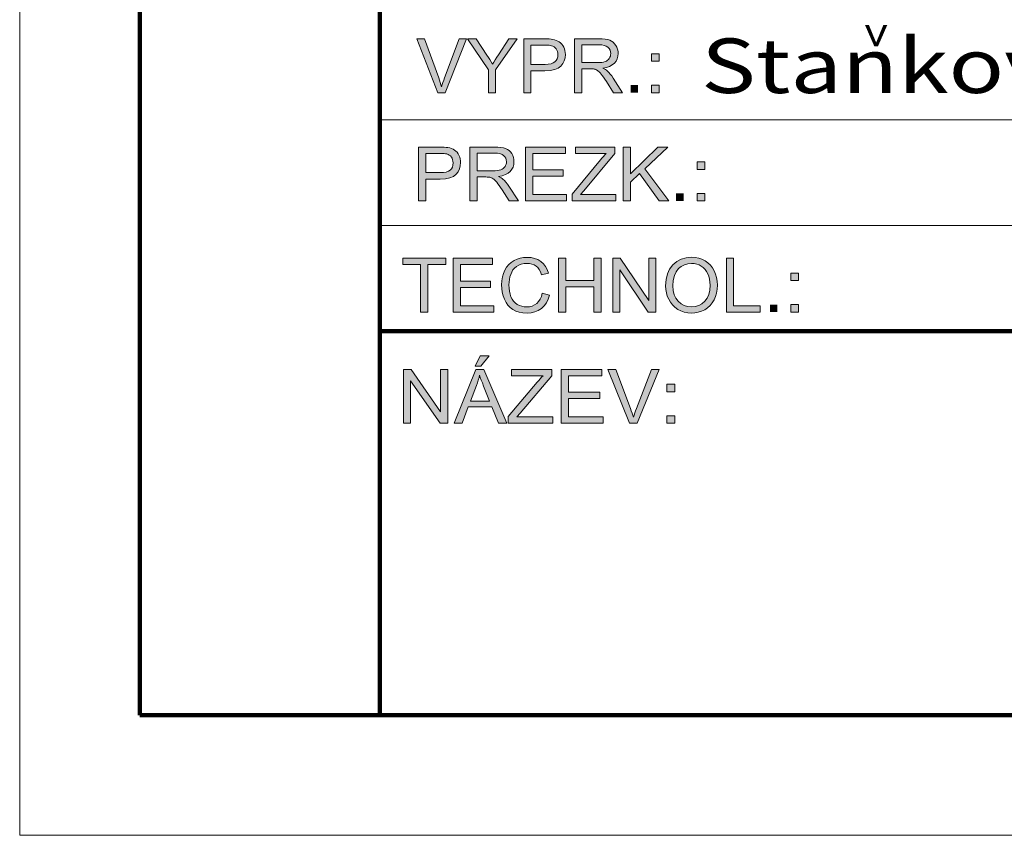
# Paper-space layout 'Paper 1' of a CAD drawing. Extents: x 15 to 205, y 5 to 292.
# Drawn here: x 15 to 56, y 5 to 39 of the extents above; entities that cross this region are included whole.
import ezdxf
from ezdxf.enums import TextEntityAlignment as Align

# ---------------------------------------------------------------- set-up
doc = ezdxf.new("R2010")
doc.units = 0
doc.header["$MEASUREMENT"] = 0
doc.layers.get('0').update_dxf_attribs({"lineweight": 0})
doc.layers.add('Obrysov˙á', color=7, linetype='Continuous', lineweight=100)
doc.layers.add('Tenk˙é', color=7, linetype='Continuous', lineweight=9)
doc.styles.add('_TCW_TXTSTY_2', font='ARIAL.TTF', dxfattribs={"width": 1.26})
doc.styles.add('_TCW_TXTSTY_3', font='ARIAL.TTF', dxfattribs={"width": 0.83})

psp = doc.layouts.new('Paper 1')

# ---------------------------------------------------------------- hatches: boundary and pattern name
at = {"linetype": 'Continuous'}
for points in [[(32.416, 35.932), (31.537, 38.175), (31.862, 38.175), (32.451, 36.545), (32.485, 36.449), (32.517, 36.356), (32.545, 36.265), (32.57, 36.178), (32.598, 36.27), (32.627, 36.362), (32.659, 36.454), (32.693, 36.545), (33.305, 38.175), (33.612, 38.175), (32.724, 35.932)], [(34.52, 35.932), (34.52, 36.882), (33.646, 38.175), (34.011, 38.175), (34.458, 37.498), (34.519, 37.404), (34.578, 37.309), (34.634, 37.214), (34.689, 37.119), (34.742, 37.21), (34.802, 37.306), (34.866, 37.408), (34.936, 37.515), (35.376, 38.175), (35.725, 38.175), (34.82, 36.882), (34.82, 35.932)], [(36.068, 31.425), (36.068, 33.667), (37.726, 33.667), (37.726, 33.403), (36.372, 33.403), (36.372, 32.716), (37.64, 32.716), (37.64, 32.453), (36.372, 32.453), (36.372, 31.689), (37.779, 31.689), (37.779, 31.425)], [(38.015, 31.425), (38.015, 31.7), (39.189, 33.137), (39.251, 33.211), (39.311, 33.28), (39.369, 33.344), (39.426, 33.403), (38.148, 33.403), (38.148, 33.667), (39.789, 33.667), (39.789, 33.403), (38.502, 31.847), (38.363, 31.689), (39.827, 31.689), (39.827, 31.425)], [(40.141, 31.425), (40.141, 33.667), (40.444, 33.667), (40.444, 32.555), (41.582, 33.667), (41.993, 33.667), (41.032, 32.759), (42.036, 31.425), (41.635, 31.425), (40.819, 32.56), (40.444, 32.202), (40.444, 31.425)], [(31.699, 26.793), (31.699, 28.771), (30.955, 28.771), (30.955, 29.036), (32.745, 29.036), (32.745, 28.771), (31.998, 28.771), (31.998, 26.793)], [(33.058, 26.793), (33.058, 29.036), (34.691, 29.036), (34.691, 28.771), (33.357, 28.771), (33.357, 28.084), (34.606, 28.084), (34.606, 27.821), (33.357, 27.821), (33.357, 27.058), (34.743, 27.058), (34.743, 26.793)], [(36.767, 27.58), (37.066, 27.505), (37.01, 27.333), (36.935, 27.183), (36.841, 27.054), (36.728, 26.947), (36.599, 26.863), (36.457, 26.803), (36.301, 26.767), (36.131, 26.755), (35.957, 26.764), (35.8, 26.792), (35.66, 26.838), (35.537, 26.903), (35.43, 26.985), (35.336, 27.083), (35.256, 27.199), (35.189, 27.33), (35.137, 27.473), (35.099, 27.621), (35.077, 27.773), (35.07, 27.932), (35.078, 28.101), (35.103, 28.259), (35.145, 28.407), (35.204, 28.543), (35.279, 28.665), (35.368, 28.772), (35.471, 28.863), (35.588, 28.939), (35.716, 28.998), (35.849, 29.04), (35.989, 29.066), (36.136, 29.074), (36.298, 29.064), (36.448, 29.031), (36.583, 28.978), (36.706, 28.903), (36.812, 28.809), (36.902, 28.697), (36.973, 28.568), (37.028, 28.421), (36.733, 28.352), (36.69, 28.466), (36.637, 28.564), (36.576, 28.644), (36.505, 28.709), (36.426, 28.757), (36.337, 28.792), (36.238, 28.813), (36.129, 28.82), (36.005, 28.813), (35.891, 28.789), (35.787, 28.751), (35.694, 28.696), (35.613, 28.629), (35.545, 28.551), (35.491, 28.463), (35.449, 28.364), (35.418, 28.258), (35.395, 28.152), (35.382, 28.043), (35.378, 27.933), (35.383, 27.795), (35.399, 27.665), (35.425, 27.545), (35.462, 27.434), (35.509, 27.334), (35.569, 27.247), (35.64, 27.174), (35.723, 27.115), (35.813, 27.068), (35.907, 27.035), (36.005, 27.016), (36.106, 27.009), (36.227, 27.018), (36.338, 27.045), (36.44, 27.09), (36.532, 27.153), (36.612, 27.233), (36.678, 27.331), (36.729, 27.447)], [(37.444, 26.793), (37.444, 29.036), (37.742, 29.036), (37.742, 28.115), (38.916, 28.115), (38.916, 29.036), (39.215, 29.036), (39.215, 26.793), (38.916, 26.793), (38.916, 27.85), (37.742, 27.85), (37.742, 26.793)], [(39.71, 26.793), (39.71, 29.036), (40.016, 29.036), (41.202, 27.275), (41.202, 29.036), (41.489, 29.036), (41.489, 26.793), (41.182, 26.793), (39.996, 28.556), (39.996, 26.793)], [(44.433, 26.793), (44.433, 29.036), (44.732, 29.036), (44.732, 27.058), (45.844, 27.058), (45.844, 26.793)], [(30.979, 22.164), (30.979, 24.406), (31.298, 24.406), (32.531, 22.645), (32.531, 24.406), (32.829, 24.406), (32.829, 22.164), (32.51, 22.164), (31.277, 23.926), (31.277, 22.164)], [(35.351, 22.164), (35.351, 22.439), (36.554, 23.875), (36.617, 23.949), (36.679, 24.018), (36.739, 24.082), (36.797, 24.142), (35.487, 24.142), (35.487, 24.406), (37.169, 24.406), (37.169, 24.142), (35.851, 22.586), (35.708, 22.428), (37.207, 22.428), (37.207, 22.164)], [(37.548, 22.164), (37.548, 24.406), (39.246, 24.406), (39.246, 24.142), (37.859, 24.142), (37.859, 23.455), (39.158, 23.455), (39.158, 23.192), (37.859, 23.192), (37.859, 22.428), (39.3, 22.428), (39.3, 22.164)], [(40.4, 22.164), (39.491, 24.406), (39.827, 24.406), (40.437, 22.777), (40.473, 22.681), (40.505, 22.587), (40.534, 22.497), (40.561, 22.41), (40.589, 22.502), (40.619, 22.593), (40.652, 22.685), (40.687, 22.777), (41.321, 24.406), (41.638, 24.406), (40.719, 22.164)]]:
    psp.add_hatch(color=256, dxfattribs=at).paths.add_polyline_path(points)
h = psp.add_hatch(color=256, dxfattribs=at)
h.paths.add_polyline_path([(35.994, 35.932), (35.994, 38.175), (36.85, 38.175), (36.956, 38.173), (37.049, 38.169), (37.129, 38.163), (37.195, 38.153), (37.275, 38.136), (37.349, 38.113), (37.415, 38.084), (37.475, 38.048), (37.529, 38.006), (37.577, 37.956), (37.62, 37.898), (37.657, 37.832), (37.687, 37.761), (37.709, 37.686), (37.722, 37.608), (37.726, 37.526), (37.714, 37.388), (37.68, 37.262), (37.622, 37.146), (37.542, 37.042), (37.431, 36.955), (37.283, 36.893), (37.098, 36.856), (36.876, 36.844), (36.295, 36.844), (36.295, 35.932)])
h.paths.add_polyline_path([(36.295, 37.108), (36.881, 37.108), (37.016, 37.115), (37.13, 37.135), (37.222, 37.169), (37.294, 37.215), (37.348, 37.274), (37.386, 37.344), (37.409, 37.425), (37.416, 37.517), (37.412, 37.585), (37.398, 37.647), (37.376, 37.705), (37.344, 37.758), (37.306, 37.804), (37.261, 37.841), (37.211, 37.87), (37.155, 37.89), (37.109, 37.899), (37.047, 37.905), (36.969, 37.909), (36.875, 37.91), (36.295, 37.91)])
h = psp.add_hatch(color=256, dxfattribs=at)
h.paths.add_polyline_path([(38.113, 35.932), (38.113, 38.175), (39.118, 38.175), (39.261, 38.171), (39.385, 38.159), (39.491, 38.141), (39.579, 38.114), (39.654, 38.078), (39.721, 38.031), (39.78, 37.971), (39.832, 37.901), (39.873, 37.822), (39.902, 37.74), (39.92, 37.653), (39.926, 37.563), (39.916, 37.448), (39.887, 37.343), (39.838, 37.247), (39.77, 37.16), (39.681, 37.086), (39.571, 37.027), (39.44, 36.982), (39.287, 36.952), (39.343, 36.924), (39.392, 36.896), (39.434, 36.868), (39.468, 36.841), (39.533, 36.777), (39.596, 36.706), (39.657, 36.628), (39.717, 36.542), (40.112, 35.932), (39.734, 35.932), (39.434, 36.399), (39.371, 36.494), (39.314, 36.577), (39.263, 36.648), (39.217, 36.708), (39.176, 36.757), (39.137, 36.799), (39.1, 36.832), (39.065, 36.858), (39.031, 36.877), (38.997, 36.894), (38.963, 36.907), (38.928, 36.917), (38.898, 36.922), (38.861, 36.925), (38.815, 36.927), (38.761, 36.928), (38.413, 36.928), (38.413, 35.932)])
h.paths.add_polyline_path([(38.413, 37.185), (39.058, 37.185), (39.155, 37.187), (39.241, 37.195), (39.316, 37.209), (39.38, 37.227), (39.434, 37.251), (39.482, 37.282), (39.523, 37.318), (39.556, 37.362), (39.583, 37.409), (39.601, 37.458), (39.613, 37.509), (39.617, 37.563), (39.609, 37.639), (39.587, 37.708), (39.551, 37.77), (39.5, 37.824), (39.433, 37.869), (39.349, 37.901), (39.248, 37.92), (39.131, 37.927), (38.413, 37.927)])
h = psp.add_hatch(color=256, dxfattribs=at)
h.paths.add_polyline_path([(41.319, 37.243), (41.319, 37.557), (41.636, 37.557), (41.636, 37.243)])
h.paths.add_polyline_path([(41.319, 35.932), (41.319, 36.246), (41.636, 36.246), (41.636, 35.932)])
h = psp.add_hatch(color=256, dxfattribs=at)
h.paths.add_polyline_path([(31.614, 31.425), (31.614, 33.667), (32.479, 33.667), (32.586, 33.666), (32.68, 33.662), (32.761, 33.655), (32.828, 33.646), (32.909, 33.629), (32.983, 33.606), (33.05, 33.577), (33.111, 33.541), (33.165, 33.499), (33.214, 33.448), (33.257, 33.39), (33.294, 33.325), (33.325, 33.253), (33.346, 33.179), (33.359, 33.1), (33.364, 33.019), (33.352, 32.881), (33.317, 32.755), (33.259, 32.639), (33.178, 32.535), (33.066, 32.448), (32.917, 32.386), (32.73, 32.349), (32.506, 32.336), (31.918, 32.336), (31.918, 31.425)])
h.paths.add_polyline_path([(31.918, 32.601), (32.51, 32.601), (32.647, 32.608), (32.762, 32.628), (32.855, 32.661), (32.928, 32.708), (32.982, 32.767), (33.02, 32.837), (33.043, 32.918), (33.051, 33.01), (33.047, 33.077), (33.033, 33.14), (33.01, 33.198), (32.978, 33.251), (32.939, 33.296), (32.894, 33.334), (32.843, 33.363), (32.787, 33.383), (32.741, 33.392), (32.678, 33.398), (32.599, 33.401), (32.504, 33.403), (31.918, 33.403)])
h = psp.add_hatch(color=256, dxfattribs=at)
h.paths.add_polyline_path([(33.755, 31.425), (33.755, 33.667), (34.771, 33.667), (34.915, 33.664), (35.041, 33.652), (35.148, 33.633), (35.237, 33.607), (35.312, 33.571), (35.38, 33.523), (35.44, 33.464), (35.492, 33.394), (35.533, 33.315), (35.563, 33.233), (35.581, 33.146), (35.587, 33.055), (35.577, 32.941), (35.547, 32.836), (35.498, 32.74), (35.429, 32.653), (35.339, 32.579), (35.228, 32.519), (35.095, 32.475), (34.941, 32.445), (34.998, 32.417), (35.047, 32.389), (35.089, 32.361), (35.124, 32.333), (35.19, 32.27), (35.254, 32.199), (35.316, 32.121), (35.376, 32.035), (35.774, 31.425), (35.393, 31.425), (35.09, 31.891), (35.026, 31.986), (34.969, 32.07), (34.917, 32.141), (34.871, 32.2), (34.829, 32.25), (34.789, 32.291), (34.752, 32.325), (34.717, 32.35), (34.683, 32.37), (34.648, 32.387), (34.614, 32.4), (34.579, 32.41), (34.549, 32.415), (34.511, 32.418), (34.464, 32.42), (34.41, 32.421), (34.058, 32.421), (34.058, 31.425)])
h.paths.add_polyline_path([(34.058, 32.678), (34.71, 32.678), (34.808, 32.68), (34.895, 32.688), (34.971, 32.701), (35.035, 32.72), (35.09, 32.744), (35.138, 32.774), (35.179, 32.811), (35.213, 32.854), (35.24, 32.902), (35.259, 32.951), (35.27, 33.002), (35.274, 33.055), (35.267, 33.131), (35.245, 33.2), (35.208, 33.262), (35.156, 33.317), (35.089, 33.362), (35.004, 33.394), (34.902, 33.413), (34.783, 33.42), (34.058, 33.42)])
h = psp.add_hatch(color=256, dxfattribs=at)
h.paths.add_polyline_path([(43.221, 32.736), (43.221, 33.049), (43.541, 33.049), (43.541, 32.736)])
h.paths.add_polyline_path([(43.221, 31.425), (43.221, 31.738), (43.541, 31.738), (43.541, 31.425)])
h = psp.add_hatch(color=256, dxfattribs=at)
h.paths.add_polyline_path([(41.9, 27.886), (41.919, 28.15), (41.976, 28.383), (42.07, 28.587), (42.202, 28.76), (42.364, 28.898), (42.548, 28.997), (42.754, 29.056), (42.982, 29.076), (43.134, 29.066), (43.279, 29.039), (43.416, 28.992), (43.545, 28.927), (43.664, 28.846), (43.767, 28.75), (43.855, 28.639), (43.928, 28.514), (43.986, 28.376), (44.027, 28.23), (44.052, 28.075), (44.06, 27.912), (44.051, 27.746), (44.025, 27.588), (43.982, 27.44), (43.921, 27.301), (43.845, 27.175), (43.754, 27.065), (43.648, 26.971), (43.529, 26.894), (43.399, 26.833), (43.264, 26.79), (43.125, 26.764), (42.98, 26.755), (42.825, 26.765), (42.678, 26.793), (42.54, 26.841), (42.41, 26.908), (42.292, 26.992), (42.189, 27.089), (42.102, 27.2), (42.03, 27.326), (41.973, 27.46), (41.933, 27.598), (41.908, 27.74)])
h.paths.add_polyline_path([(42.208, 27.881), (42.222, 27.689), (42.263, 27.519), (42.332, 27.37), (42.428, 27.242), (42.545, 27.14), (42.675, 27.067), (42.82, 27.024), (42.979, 27.009), (43.14, 27.024), (43.286, 27.068), (43.417, 27.142), (43.534, 27.245), (43.629, 27.375), (43.697, 27.53), (43.738, 27.709), (43.752, 27.913), (43.746, 28.046), (43.729, 28.17), (43.699, 28.285), (43.659, 28.391), (43.607, 28.488), (43.544, 28.572), (43.47, 28.646), (43.386, 28.708), (43.294, 28.757), (43.196, 28.792), (43.092, 28.813), (42.983, 28.82), (42.83, 28.807), (42.688, 28.766), (42.557, 28.699), (42.437, 28.604), (42.337, 28.477), (42.266, 28.315), (42.223, 28.116)])
h = psp.add_hatch(color=256, dxfattribs=at)
h.paths.add_polyline_path([(47.118, 28.104), (47.118, 28.418), (47.434, 28.418), (47.434, 28.104)])
h.paths.add_polyline_path([(47.118, 26.793), (47.118, 27.107), (47.434, 27.107), (47.434, 26.793)])
h = psp.add_hatch(color=256, dxfattribs=at)
h.paths.add_polyline_path([(33.093, 22.164), (33.994, 24.406), (34.329, 24.406), (35.29, 22.164), (34.936, 22.164), (34.662, 22.843), (33.681, 22.843), (33.423, 22.164)])
h.paths.add_polyline_path([(33.77, 23.085), (34.566, 23.085), (34.321, 23.706), (34.269, 23.841), (34.223, 23.963), (34.185, 24.073), (34.155, 24.171), (34.13, 24.063), (34.101, 23.956), (34.067, 23.849), (34.028, 23.742)])
h.paths.add_polyline_path([(33.964, 24.544), (34.177, 24.972), (34.555, 24.972), (34.203, 24.544)])
h = psp.add_hatch(color=256, dxfattribs=at)
h.paths.add_polyline_path([(41.96, 23.475), (41.96, 23.788), (42.289, 23.788), (42.289, 23.475)])
h.paths.add_polyline_path([(41.96, 22.164), (41.96, 22.477), (42.289, 22.477), (42.289, 22.164)])

# ---------------------------------------------------------------- linework, layer by layer
at = {"color": 7}
for p, q in [((30, 34.8), (125, 34.8)), ((30, 30.4), (200, 30.4)), ((30, 10), (125, 10))]:
    psp.add_line(p, q, dxfattribs=at)
at = {"linetype": 'Continuous', "lineweight": 0}
for points in [[(32.416, 35.932), (31.537, 38.175), (31.862, 38.175), (32.451, 36.545), (32.485, 36.449), (32.517, 36.356), (32.545, 36.265), (32.57, 36.178), (32.598, 36.27), (32.627, 36.362), (32.659, 36.454), (32.693, 36.545), (33.305, 38.175), (33.612, 38.175), (32.724, 35.932), (32.416, 35.932)], [(34.52, 35.932), (34.52, 36.882), (33.646, 38.175), (34.011, 38.175), (34.458, 37.498), (34.519, 37.404), (34.578, 37.309), (34.634, 37.214), (34.689, 37.119), (34.742, 37.21), (34.802, 37.306), (34.866, 37.408), (34.936, 37.515), (35.376, 38.175), (35.725, 38.175), (34.82, 36.882), (34.82, 35.932), (34.52, 35.932)], [(35.994, 35.932), (35.994, 38.175), (36.85, 38.175), (36.956, 38.173), (37.049, 38.169), (37.129, 38.163), (37.195, 38.153), (37.275, 38.136), (37.349, 38.113), (37.415, 38.084), (37.475, 38.048), (37.529, 38.006), (37.577, 37.956), (37.62, 37.898), (37.657, 37.832), (37.687, 37.761), (37.709, 37.686), (37.722, 37.608), (37.726, 37.526), (37.714, 37.388), (37.68, 37.262), (37.622, 37.146), (37.542, 37.042), (37.431, 36.955), (37.283, 36.893), (37.098, 36.856), (36.876, 36.844), (36.295, 36.844), (36.295, 35.932), (35.994, 35.932)], [(38.113, 35.932), (38.113, 38.175), (39.118, 38.175), (39.261, 38.171), (39.385, 38.159), (39.491, 38.141), (39.579, 38.114), (39.654, 38.078), (39.721, 38.031), (39.78, 37.971), (39.832, 37.901), (39.873, 37.822), (39.902, 37.74), (39.92, 37.653), (39.926, 37.563), (39.916, 37.448), (39.887, 37.343), (39.838, 37.247), (39.77, 37.16), (39.681, 37.086), (39.571, 37.027), (39.44, 36.982), (39.287, 36.952), (39.343, 36.924), (39.392, 36.896), (39.434, 36.868), (39.468, 36.841), (39.533, 36.777), (39.596, 36.706), (39.657, 36.628), (39.717, 36.542), (40.112, 35.932), (39.734, 35.932), (39.434, 36.399), (39.371, 36.494), (39.314, 36.577), (39.263, 36.648), (39.217, 36.708), (39.176, 36.757), (39.137, 36.799), (39.1, 36.832), (39.065, 36.858), (39.031, 36.877), (38.997, 36.894), (38.963, 36.907), (38.928, 36.917), (38.898, 36.922), (38.861, 36.925), (38.815, 36.927), (38.761, 36.928), (38.413, 36.928), (38.413, 35.932), (38.113, 35.932)], [(36.295, 37.108), (36.881, 37.108), (37.016, 37.115), (37.13, 37.135), (37.222, 37.169), (37.294, 37.215), (37.348, 37.274), (37.386, 37.344), (37.409, 37.425), (37.416, 37.517), (37.412, 37.585), (37.398, 37.647), (37.376, 37.705), (37.344, 37.758), (37.306, 37.804), (37.261, 37.841), (37.211, 37.87), (37.155, 37.89), (37.109, 37.899), (37.047, 37.905), (36.969, 37.909), (36.875, 37.91), (36.295, 37.91), (36.295, 37.108)], [(38.413, 37.185), (39.058, 37.185), (39.155, 37.187), (39.241, 37.195), (39.316, 37.209), (39.38, 37.227), (39.434, 37.251), (39.482, 37.282), (39.523, 37.318), (39.556, 37.362), (39.583, 37.409), (39.601, 37.458), (39.613, 37.509), (39.617, 37.563), (39.609, 37.639), (39.587, 37.708), (39.551, 37.77), (39.5, 37.824), (39.433, 37.869), (39.349, 37.901), (39.248, 37.92), (39.131, 37.927), (38.413, 37.927), (38.413, 37.185)], [(41.319, 37.243), (41.319, 37.557), (41.636, 37.557), (41.636, 37.243), (41.319, 37.243)], [(41.319, 35.932), (41.319, 36.246), (41.636, 36.246), (41.636, 35.932), (41.319, 35.932)], [(31.614, 31.425), (31.614, 33.667), (32.479, 33.667), (32.586, 33.666), (32.68, 33.662), (32.761, 33.655), (32.828, 33.646), (32.909, 33.629), (32.983, 33.606), (33.05, 33.577), (33.111, 33.541), (33.165, 33.499), (33.214, 33.448), (33.257, 33.39), (33.294, 33.325), (33.325, 33.253), (33.346, 33.179), (33.359, 33.1), (33.364, 33.019), (33.352, 32.881), (33.317, 32.755), (33.259, 32.639), (33.178, 32.535), (33.066, 32.448), (32.917, 32.386), (32.73, 32.349), (32.506, 32.336), (31.918, 32.336), (31.918, 31.425), (31.614, 31.425)], [(33.755, 31.425), (33.755, 33.667), (34.771, 33.667), (34.915, 33.664), (35.041, 33.652), (35.148, 33.633), (35.237, 33.607), (35.312, 33.571), (35.38, 33.523), (35.44, 33.464), (35.492, 33.394), (35.533, 33.315), (35.563, 33.233), (35.581, 33.146), (35.587, 33.055), (35.577, 32.941), (35.547, 32.836), (35.498, 32.74), (35.429, 32.653), (35.339, 32.579), (35.228, 32.519), (35.095, 32.475), (34.941, 32.445), (34.998, 32.417), (35.047, 32.389), (35.089, 32.361), (35.124, 32.333), (35.19, 32.27), (35.254, 32.199), (35.316, 32.121), (35.376, 32.035), (35.774, 31.425), (35.393, 31.425), (35.09, 31.891), (35.026, 31.986), (34.969, 32.07), (34.917, 32.141), (34.871, 32.2), (34.829, 32.25), (34.789, 32.291), (34.752, 32.325), (34.717, 32.35), (34.683, 32.37), (34.648, 32.387), (34.614, 32.4), (34.579, 32.41), (34.549, 32.415), (34.511, 32.418), (34.464, 32.42), (34.41, 32.421), (34.058, 32.421), (34.058, 31.425), (33.755, 31.425)], [(36.068, 31.425), (36.068, 33.667), (37.726, 33.667), (37.726, 33.403), (36.372, 33.403), (36.372, 32.716), (37.64, 32.716), (37.64, 32.453), (36.372, 32.453), (36.372, 31.689), (37.779, 31.689), (37.779, 31.425), (36.068, 31.425)], [(38.015, 31.425), (38.015, 31.7), (39.189, 33.137), (39.251, 33.211), (39.311, 33.28), (39.369, 33.344), (39.426, 33.403), (38.148, 33.403), (38.148, 33.667), (39.789, 33.667), (39.789, 33.403), (38.502, 31.847), (38.363, 31.689), (39.827, 31.689), (39.827, 31.425), (38.015, 31.425)], [(40.141, 31.425), (40.141, 33.667), (40.444, 33.667), (40.444, 32.555), (41.582, 33.667), (41.993, 33.667), (41.032, 32.759), (42.036, 31.425), (41.635, 31.425), (40.819, 32.56), (40.444, 32.202), (40.444, 31.425), (40.141, 31.425)], [(31.918, 32.601), (32.51, 32.601), (32.647, 32.608), (32.762, 32.628), (32.855, 32.661), (32.928, 32.708), (32.982, 32.767), (33.02, 32.837), (33.043, 32.918), (33.051, 33.01), (33.047, 33.077), (33.033, 33.14), (33.01, 33.198), (32.978, 33.251), (32.939, 33.296), (32.894, 33.334), (32.843, 33.363), (32.787, 33.383), (32.741, 33.392), (32.678, 33.398), (32.599, 33.401), (32.504, 33.403), (31.918, 33.403), (31.918, 32.601)], [(34.058, 32.678), (34.71, 32.678), (34.808, 32.68), (34.895, 32.688), (34.971, 32.701), (35.035, 32.72), (35.09, 32.744), (35.138, 32.774), (35.179, 32.811), (35.213, 32.854), (35.24, 32.902), (35.259, 32.951), (35.27, 33.002), (35.274, 33.055), (35.267, 33.131), (35.245, 33.2), (35.208, 33.262), (35.156, 33.317), (35.089, 33.362), (35.004, 33.394), (34.902, 33.413), (34.783, 33.42), (34.058, 33.42), (34.058, 32.678)], [(43.221, 32.736), (43.221, 33.049), (43.541, 33.049), (43.541, 32.736), (43.221, 32.736)], [(43.221, 31.425), (43.221, 31.738), (43.541, 31.738), (43.541, 31.425), (43.221, 31.425)], [(31.699, 26.793), (31.699, 28.771), (30.955, 28.771), (30.955, 29.036), (32.745, 29.036), (32.745, 28.771), (31.998, 28.771), (31.998, 26.793), (31.699, 26.793)], [(33.058, 26.793), (33.058, 29.036), (34.691, 29.036), (34.691, 28.771), (33.357, 28.771), (33.357, 28.084), (34.606, 28.084), (34.606, 27.821), (33.357, 27.821), (33.357, 27.058), (34.743, 27.058), (34.743, 26.793), (33.058, 26.793)], [(36.767, 27.58), (37.066, 27.505), (37.01, 27.333), (36.935, 27.183), (36.841, 27.054), (36.728, 26.947), (36.599, 26.863), (36.457, 26.803), (36.301, 26.767), (36.131, 26.755), (35.957, 26.764), (35.8, 26.792), (35.66, 26.838), (35.537, 26.903), (35.43, 26.985), (35.336, 27.083), (35.256, 27.199), (35.189, 27.33), (35.137, 27.473), (35.099, 27.621), (35.077, 27.773), (35.07, 27.932), (35.078, 28.101), (35.103, 28.259), (35.145, 28.407), (35.204, 28.543), (35.279, 28.665), (35.368, 28.772), (35.471, 28.863), (35.588, 28.939), (35.716, 28.998), (35.849, 29.04), (35.989, 29.066), (36.136, 29.074), (36.298, 29.064), (36.448, 29.031), (36.583, 28.978), (36.706, 28.903), (36.812, 28.809), (36.902, 28.697), (36.973, 28.568), (37.028, 28.421), (36.733, 28.352), (36.69, 28.466), (36.637, 28.564), (36.576, 28.644), (36.505, 28.709), (36.426, 28.757), (36.337, 28.792), (36.238, 28.813), (36.129, 28.82), (36.005, 28.813), (35.891, 28.789), (35.787, 28.751), (35.694, 28.696), (35.613, 28.629), (35.545, 28.551), (35.491, 28.463), (35.449, 28.364), (35.418, 28.258), (35.395, 28.152), (35.382, 28.043), (35.378, 27.933), (35.383, 27.795), (35.399, 27.665), (35.425, 27.545), (35.462, 27.434), (35.509, 27.334), (35.569, 27.247), (35.64, 27.174), (35.723, 27.115), (35.813, 27.068), (35.907, 27.035), (36.005, 27.016), (36.106, 27.009), (36.227, 27.018), (36.338, 27.045), (36.44, 27.09), (36.532, 27.153), (36.612, 27.233), (36.678, 27.331), (36.729, 27.447), (36.767, 27.58), (36.767, 27.58)], [(37.444, 26.793), (37.444, 29.036), (37.742, 29.036), (37.742, 28.115), (38.916, 28.115), (38.916, 29.036), (39.215, 29.036), (39.215, 26.793), (38.916, 26.793), (38.916, 27.85), (37.742, 27.85), (37.742, 26.793), (37.444, 26.793)], [(39.71, 26.793), (39.71, 29.036), (40.016, 29.036), (41.202, 27.275), (41.202, 29.036), (41.489, 29.036), (41.489, 26.793), (41.182, 26.793), (39.996, 28.556), (39.996, 26.793), (39.71, 26.793)], [(41.9, 27.886), (41.919, 28.15), (41.976, 28.383), (42.07, 28.587), (42.202, 28.76), (42.364, 28.898), (42.548, 28.997), (42.754, 29.056), (42.982, 29.076), (43.134, 29.066), (43.279, 29.039), (43.416, 28.992), (43.545, 28.927), (43.664, 28.846), (43.767, 28.75), (43.855, 28.639), (43.928, 28.514), (43.986, 28.376), (44.027, 28.23), (44.052, 28.075), (44.06, 27.912), (44.051, 27.746), (44.025, 27.588), (43.982, 27.44), (43.921, 27.301), (43.845, 27.175), (43.754, 27.065), (43.648, 26.971), (43.529, 26.894), (43.399, 26.833), (43.264, 26.79), (43.125, 26.764), (42.98, 26.755), (42.825, 26.765), (42.678, 26.793), (42.54, 26.841), (42.41, 26.908), (42.292, 26.992), (42.189, 27.089), (42.102, 27.2), (42.03, 27.326), (41.973, 27.46), (41.933, 27.598), (41.908, 27.74), (41.9, 27.886), (41.9, 27.886)], [(42.208, 27.881), (42.222, 27.689), (42.263, 27.519), (42.332, 27.37), (42.428, 27.242), (42.545, 27.14), (42.675, 27.067), (42.82, 27.024), (42.979, 27.009), (43.14, 27.024), (43.286, 27.068), (43.417, 27.142), (43.534, 27.245), (43.629, 27.375), (43.697, 27.53), (43.738, 27.709), (43.752, 27.913), (43.746, 28.046), (43.729, 28.17), (43.699, 28.285), (43.659, 28.391), (43.607, 28.488), (43.544, 28.572), (43.47, 28.646), (43.386, 28.708), (43.294, 28.757), (43.196, 28.792), (43.092, 28.813), (42.983, 28.82), (42.83, 28.807), (42.688, 28.766), (42.557, 28.699), (42.437, 28.604), (42.337, 28.477), (42.266, 28.315), (42.223, 28.116), (42.208, 27.881), (42.208, 27.881)], [(44.433, 26.793), (44.433, 29.036), (44.732, 29.036), (44.732, 27.058), (45.844, 27.058), (45.844, 26.793), (44.433, 26.793)], [(47.118, 28.104), (47.118, 28.418), (47.434, 28.418), (47.434, 28.104), (47.118, 28.104)], [(47.118, 26.793), (47.118, 27.107), (47.434, 27.107), (47.434, 26.793), (47.118, 26.793)], [(33.964, 24.544), (34.177, 24.972), (34.555, 24.972), (34.203, 24.544), (33.964, 24.544)], [(30.979, 22.164), (30.979, 24.406), (31.298, 24.406), (32.531, 22.645), (32.531, 24.406), (32.829, 24.406), (32.829, 22.164), (32.51, 22.164), (31.277, 23.926), (31.277, 22.164), (30.979, 22.164)], [(33.093, 22.164), (33.994, 24.406), (34.329, 24.406), (35.29, 22.164), (34.936, 22.164), (34.662, 22.843), (33.681, 22.843), (33.423, 22.164), (33.093, 22.164)], [(35.351, 22.164), (35.351, 22.439), (36.554, 23.875), (36.617, 23.949), (36.679, 24.018), (36.739, 24.082), (36.797, 24.142), (35.487, 24.142), (35.487, 24.406), (37.169, 24.406), (37.169, 24.142), (35.851, 22.586), (35.708, 22.428), (37.207, 22.428), (37.207, 22.164), (35.351, 22.164)], [(37.548, 22.164), (37.548, 24.406), (39.246, 24.406), (39.246, 24.142), (37.859, 24.142), (37.859, 23.455), (39.158, 23.455), (39.158, 23.192), (37.859, 23.192), (37.859, 22.428), (39.3, 22.428), (39.3, 22.164), (37.548, 22.164)], [(40.4, 22.164), (39.491, 24.406), (39.827, 24.406), (40.437, 22.777), (40.473, 22.681), (40.505, 22.587), (40.534, 22.497), (40.561, 22.41), (40.589, 22.502), (40.619, 22.593), (40.652, 22.685), (40.687, 22.777), (41.321, 24.406), (41.638, 24.406), (40.719, 22.164), (40.4, 22.164)], [(33.77, 23.085), (34.566, 23.085), (34.321, 23.706), (34.269, 23.841), (34.223, 23.963), (34.185, 24.073), (34.155, 24.171), (34.13, 24.063), (34.101, 23.956), (34.067, 23.849), (34.028, 23.742), (33.77, 23.085)], [(41.96, 23.475), (41.96, 23.788), (42.289, 23.788), (42.289, 23.475), (41.96, 23.475)], [(41.96, 22.164), (41.96, 22.477), (42.289, 22.477), (42.289, 22.164), (41.96, 22.164)]]:
    psp.add_lwpolyline(points, dxfattribs=at)
at = {"linetype": 'Continuous'}
for points in [[(40.44, 35.932), (40.44, 36.246), (40.757, 35.932), (40.757, 36.246)], [(42.333, 31.425), (42.333, 31.738), (42.653, 31.425), (42.653, 31.738)], [(46.243, 26.793), (46.243, 27.107), (46.559, 26.793), (46.559, 27.107)]]:
    psp.add_solid(points, dxfattribs=at)
at = {"layer": 'Obrysov˙á'}
for p, q in [((20, 287), (20, 10)), ((30, 10), (30, 70)), ((20, 10), (200, 10))]:
    psp.add_line(p, q, dxfattribs=at)
at = {"layer": 'Obrysov˙á', "color": 7}
psp.add_line((30, 26), (200, 26), dxfattribs=at)
at = {"layer": 'Tenk˙é'}
for p, q in [((15, 292), (15, 5)), ((15, 5), (205, 5))]:
    psp.add_line(p, q, dxfattribs=at)

# ---------------------------------------------------------------- texts
at = {"color": 7, "linetype": 'Continuous', "style": '_TCW_TXTSTY_2', "width": 1.26}
psp.add_text('Stanková', height=2.2699, dxfattribs=at).set_placement((43.382, 35.919), (60.144, 35.919), align=Align.FIT)
at = {"color": 7, "linetype": 'Continuous', "style": '_TCW_TXTSTY_3', "width": 0.83}
psp.add_text('<', height=1.5, rotation=90.0023, dxfattribs=at).set_placement((51.43, 37.787), (51.43, 38.814), align=Align.FIT)

doc.saveas('drawing.dxf')
